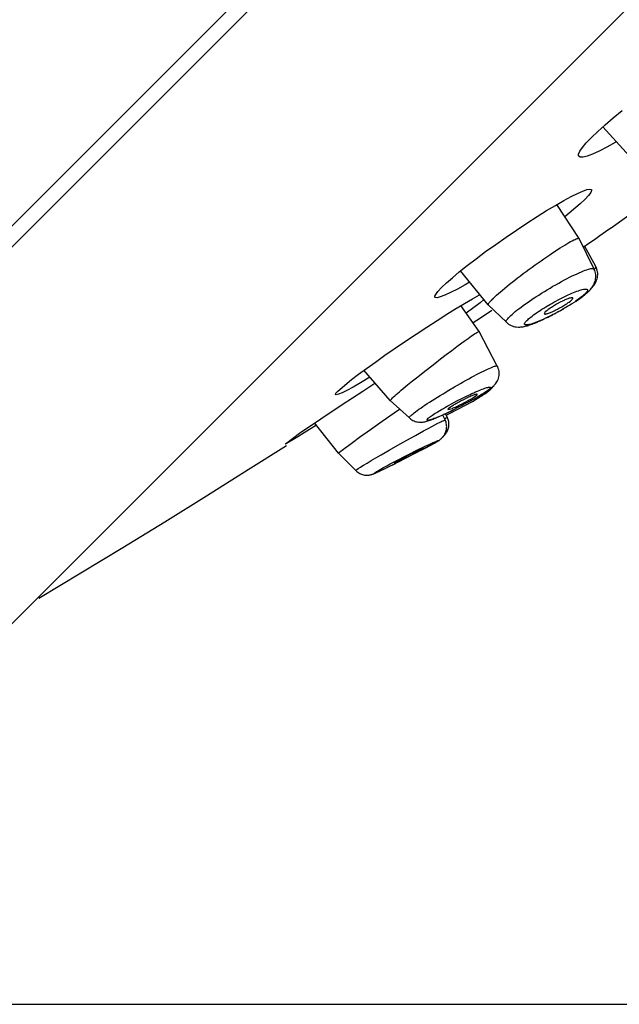
# Model space of a CAD drawing. Units: millimetres. Extents: x 83 to 345, y 157 to 357.
# Drawn here: x 259 to 274, y 157 to 181 of the extents above; entities that cross this region are included whole.
import ezdxf

# ---------------------------------------------------------------- set-up
doc = ezdxf.new("R2010")
doc.units = ezdxf.units.MM
doc.header["$LTSCALE"] = 32.67
doc.layers.get('0').update_dxf_attribs({"linetype": 'CONTINUOUS'})
doc.layers.add('LAYER_1', color=7, linetype='CONTINUOUS')

msp = doc.modelspace()

# ---------------------------------------------------------------- linework, layer by layer
at = {"color": 7, "linetype": 'CONTINUOUS'}
msp.add_line((83.489, 157.059), (345.334, 157.059), dxfattribs=at)
at = {"layer": 'LAYER_1', "color": 7, "linetype": 'CONTINUOUS'}
for p, q in [((243.814, 160.812), (341.879, 258.877)), ((341.872, 258.359), (244.331, 160.819)), ((338.425, 245.788), (256.903, 164.265)), ((273.303, 178.375), (273.499, 178.542)), ((273.499, 178.542), (273.716, 178.72)), ((273.127, 178.217), (273.303, 178.375)), ((273.976, 177.526), (273.25, 178.328)), ((272.845, 177.935), (272.97, 178.067)), ((272.97, 178.067), (273.127, 178.217)), ((272.689, 177.734), (272.752, 177.824)), ((272.752, 177.824), (272.845, 177.935)), ((273.341, 177.834), (273.156, 177.739)), ((273.542, 177.948), (273.341, 177.834)), ((273.576, 177.967), (273.542, 177.948)), ((272.66, 177.664), (272.689, 177.734)), ((272.66, 177.621), (272.66, 177.664)), ((272.662, 177.615), (272.66, 177.621)), ((272.697, 177.591), (272.662, 177.615)), ((272.767, 177.593), (272.697, 177.591)), ((272.868, 177.619), (272.767, 177.593)), ((272.998, 177.667), (272.868, 177.619)), ((273.156, 177.739), (272.998, 177.667)), ((273.445, 175.88), (275.056, 177.039)), ((272.301, 176.539), (272.478, 176.635)), ((272.478, 176.635), (272.631, 176.712)), ((272.631, 176.712), (272.76, 176.768)), ((272.76, 176.768), (272.859, 176.805)), ((272.9, 176.664), (272.815, 176.573)), ((272.859, 176.805), (272.929, 176.819)), ((272.953, 176.733), (272.9, 176.664)), ((272.929, 176.819), (272.97, 176.81)), ((272.976, 176.782), (272.953, 176.733)), ((272.97, 176.81), (272.976, 176.782)), ((271.884, 176.295), (272.1, 176.424)), ((272.1, 176.424), (272.301, 176.539)), ((272.671, 175.62), (272.134, 176.442)), ((272.698, 176.462), (272.326, 176.148)), ((272.815, 176.573), (272.698, 176.462)), ((271.406, 175.992), (271.653, 176.15)), ((271.653, 176.15), (271.884, 176.295)), ((271.156, 175.826), (271.406, 175.992)), ((270.65, 175.476), (270.904, 175.655)), ((270.904, 175.655), (271.156, 175.826)), ((270.407, 175.302), (270.65, 175.476)), ((272.212, 175.392), (272.269, 175.428)), ((272.269, 175.428), (272.324, 175.462)), ((272.324, 175.462), (272.374, 175.492)), ((272.374, 175.492), (272.422, 175.52)), ((272.422, 175.52), (272.466, 175.544)), ((272.466, 175.544), (272.506, 175.566)), ((272.506, 175.566), (272.542, 175.585)), ((272.542, 175.585), (272.575, 175.599)), ((272.575, 175.599), (272.603, 175.61)), ((272.603, 175.61), (272.625, 175.619)), ((272.625, 175.619), (272.644, 175.623)), ((272.644, 175.623), (272.658, 175.625)), ((272.658, 175.625), (272.667, 175.623)), ((272.667, 175.623), (272.671, 175.62)), ((273.035, 174.878), (272.672, 175.619)), ((273.074, 174.945), (272.806, 175.441)), ((270.179, 175.131), (270.407, 175.302)), ((271.819, 175.131), (271.889, 175.179)), ((271.889, 175.179), (271.959, 175.225)), ((271.959, 175.225), (272.025, 175.27)), ((272.025, 175.27), (272.09, 175.313)), ((272.09, 175.313), (272.152, 175.354)), ((272.152, 175.354), (272.212, 175.392)), ((269.768, 174.811), (269.963, 174.965)), ((269.963, 174.965), (270.179, 175.131)), ((271.462, 174.874), (271.533, 174.927)), ((271.533, 174.927), (271.605, 174.979)), ((271.605, 174.979), (271.677, 175.03)), ((271.677, 175.03), (271.749, 175.081)), ((271.749, 175.081), (271.819, 175.131)), ((273.067, 174.904), (273.077, 174.933)), ((273.077, 174.933), (273.075, 174.944)), ((273.095, 174.899), (273.077, 174.939)), ((269.601, 174.671), (269.768, 174.811)), ((270.469, 174.011), (269.799, 174.835)), ((271.181, 174.663), (271.249, 174.715)), ((271.249, 174.715), (271.318, 174.768)), ((271.318, 174.768), (271.389, 174.821)), ((271.389, 174.821), (271.462, 174.874)), ((272.443, 174.681), (272.506, 174.712)), ((272.506, 174.712), (272.565, 174.741)), ((272.565, 174.741), (272.622, 174.767)), ((272.622, 174.767), (272.675, 174.792)), ((272.675, 174.792), (272.727, 174.814)), ((272.727, 174.814), (272.775, 174.833)), ((272.775, 174.833), (272.819, 174.85)), ((272.819, 174.85), (272.859, 174.863)), ((272.859, 174.863), (272.896, 174.875)), ((272.896, 174.875), (272.929, 174.884)), ((272.929, 174.884), (272.958, 174.89)), ((272.958, 174.89), (272.983, 174.893)), ((272.983, 174.893), (273.002, 174.893)), ((273.002, 174.893), (273.018, 174.89)), ((273.018, 174.89), (273.029, 174.886)), ((273.029, 174.886), (273.035, 174.878)), ((273.037, 174.872), (273.035, 174.878)), ((273.051, 174.841), (273.037, 174.872)), ((273.04, 174.866), (273.067, 174.904)), ((273.061, 174.809), (273.051, 174.841)), ((273.07, 174.777), (273.061, 174.809)), ((273.074, 174.744), (273.07, 174.777)), ((273.077, 174.711), (273.074, 174.744)), ((273.076, 174.677), (273.077, 174.711)), ((273.112, 174.843), (273.095, 174.899)), ((273.119, 174.809), (273.112, 174.843)), ((273.115, 174.674), (273.12, 174.707)), ((273.123, 174.774), (273.119, 174.809)), ((273.12, 174.707), (273.123, 174.74)), ((273.123, 174.74), (273.123, 174.774)), ((269.337, 174.431), (269.456, 174.544)), ((269.456, 174.544), (269.601, 174.671)), ((269.909, 174.498), (269.721, 174.393)), ((270.019, 174.562), (269.909, 174.498)), ((270.87, 174.415), (270.927, 174.463)), ((270.927, 174.463), (270.987, 174.51)), ((270.987, 174.51), (271.05, 174.561)), ((271.05, 174.561), (271.114, 174.611)), ((271.114, 174.611), (271.181, 174.663)), ((271.969, 174.42), (272.039, 174.462)), ((272.039, 174.462), (272.109, 174.501)), ((272.109, 174.501), (272.179, 174.54)), ((272.179, 174.54), (272.247, 174.578)), ((272.247, 174.578), (272.314, 174.615)), ((272.314, 174.615), (272.379, 174.649)), ((272.379, 174.649), (272.443, 174.681)), ((272.977, 174.422), (273.012, 174.461)), ((272.981, 174.428), (272.996, 174.45)), ((272.996, 174.45), (273.025, 174.497)), ((273.012, 174.461), (273.027, 174.482)), ((273.025, 174.497), (273.037, 174.524)), ((273.027, 174.482), (273.044, 174.505)), ((273.037, 174.524), (273.049, 174.552)), ((273.044, 174.505), (273.059, 174.529)), ((273.049, 174.552), (273.059, 174.581)), ((273.059, 174.581), (273.067, 174.613)), ((273.059, 174.529), (273.073, 174.554)), ((273.067, 174.613), (273.072, 174.645)), ((273.072, 174.645), (273.076, 174.677)), ((273.073, 174.554), (273.086, 174.581)), ((273.086, 174.581), (273.097, 174.611)), ((273.097, 174.611), (273.108, 174.641)), ((273.108, 174.641), (273.115, 174.674)), ((269.175, 174.219), (269.197, 174.267)), ((269.178, 174.201), (269.175, 174.219)), ((269.197, 174.267), (269.25, 174.338)), ((269.25, 174.338), (269.337, 174.431)), ((269.418, 174.245), (269.308, 174.204)), ((269.557, 174.309), (269.418, 174.245)), ((269.721, 174.393), (269.557, 174.309)), ((270.089, 174.16), (270.255, 174.253)), ((270.633, 174.21), (270.673, 174.247)), ((270.673, 174.247), (270.717, 174.286)), ((270.717, 174.286), (270.764, 174.327)), ((270.764, 174.327), (270.816, 174.37)), ((270.816, 174.37), (270.87, 174.415)), ((271.626, 174.207), (271.693, 174.25)), ((271.693, 174.25), (271.761, 174.293)), ((271.761, 174.293), (271.83, 174.335)), ((271.83, 174.335), (271.9, 174.378)), ((271.9, 174.378), (271.969, 174.42)), ((272.309, 174.207), (272.357, 174.23)), ((272.357, 174.23), (272.404, 174.252)), ((272.404, 174.252), (272.45, 174.272)), ((272.45, 174.272), (272.495, 174.292)), ((272.495, 174.292), (272.538, 174.31)), ((272.538, 174.31), (272.578, 174.325)), ((272.578, 174.325), (272.617, 174.341)), ((272.617, 174.341), (272.654, 174.354)), ((272.654, 174.354), (272.688, 174.365)), ((272.688, 174.365), (272.72, 174.376)), ((272.719, 174.188), (272.756, 174.216)), ((272.72, 174.376), (272.749, 174.383)), ((272.753, 174.225), (272.724, 174.201)), ((272.749, 174.383), (272.775, 174.389)), ((272.779, 174.245), (272.753, 174.225)), ((272.756, 174.216), (272.886, 174.325)), ((272.775, 174.389), (272.799, 174.394)), ((272.802, 174.267), (272.779, 174.245)), ((272.799, 174.394), (272.82, 174.396)), ((272.823, 174.286), (272.802, 174.267)), ((272.82, 174.396), (272.838, 174.396)), ((272.839, 174.304), (272.823, 174.286)), ((272.838, 174.396), (272.852, 174.394)), ((272.854, 174.321), (272.839, 174.304)), ((272.852, 174.394), (272.864, 174.392)), ((272.864, 174.336), (272.854, 174.321)), ((272.864, 174.392), (272.871, 174.386)), ((272.872, 174.35), (272.864, 174.336)), ((272.871, 174.386), (272.876, 174.379)), ((272.877, 174.361), (272.872, 174.35)), ((272.876, 174.379), (272.878, 174.372)), ((272.878, 174.372), (272.877, 174.361)), ((272.886, 174.325), (272.909, 174.347)), ((272.908, 174.346), (272.931, 174.369)), ((272.931, 174.369), (272.948, 174.388)), ((272.948, 174.388), (272.965, 174.408)), ((272.965, 174.408), (272.981, 174.428)), ((272.967, 174.413), (272.977, 174.422)), ((269.187, 174.191), (269.178, 174.201)), ((269.232, 174.185), (269.187, 174.191)), ((269.308, 174.204), (269.232, 174.185)), ((269.662, 173.904), (270.089, 174.16)), ((270.249, 173.364), (269.809, 173.994)), ((270.272, 174.065), (269.936, 173.812)), ((270.366, 174.14), (270.272, 174.065)), ((270.472, 174.035), (270.468, 174.022)), ((270.468, 174.022), (270.468, 174.013)), ((270.468, 174.013), (270.469, 174.011)), ((270.91, 173.589), (270.47, 174.01)), ((270.482, 174.051), (270.472, 174.035)), ((270.495, 174.069), (270.482, 174.051)), ((270.514, 174.092), (270.495, 174.069)), ((270.538, 174.117), (270.514, 174.092)), ((270.565, 174.146), (270.538, 174.117)), ((270.565, 174.146), (270.597, 174.176)), ((270.597, 174.176), (270.633, 174.21)), ((271.265, 173.957), (271.319, 173.997)), ((271.319, 173.997), (271.376, 174.037)), ((271.376, 174.037), (271.435, 174.078)), ((271.435, 174.078), (271.56, 174.164)), ((271.56, 174.164), (271.626, 174.207)), ((271.863, 173.963), (271.96, 174.02)), ((271.96, 174.02), (272.01, 174.048)), ((272.01, 174.048), (272.06, 174.077)), ((272.048, 173.98), (272.024, 173.965)), ((272.073, 173.996), (272.048, 173.98)), ((272.06, 174.077), (272.211, 174.157)), ((272.098, 174.01), (272.073, 173.996)), ((272.124, 174.025), (272.098, 174.01)), ((272.232, 174.083), (272.124, 174.025)), ((272.211, 174.157), (272.26, 174.182)), ((272.257, 174.095), (272.232, 174.083)), ((272.252, 173.965), (272.278, 173.98)), ((272.282, 174.108), (272.257, 174.095)), ((272.26, 174.182), (272.309, 174.207)), ((272.278, 173.98), (272.302, 173.996)), ((272.306, 174.12), (272.282, 174.108)), ((272.302, 173.996), (272.349, 174.025)), ((272.329, 174.13), (272.306, 174.12)), ((272.353, 174.139), (272.329, 174.13)), ((272.349, 174.025), (272.371, 174.039)), ((272.375, 174.149), (272.353, 174.139)), ((272.433, 173.997), (272.367, 173.962)), ((272.371, 174.039), (272.392, 174.052)), ((272.396, 174.157), (272.375, 174.149)), ((272.392, 174.052), (272.41, 174.066)), ((272.416, 174.165), (272.396, 174.157)), ((272.41, 174.066), (272.429, 174.079)), ((272.476, 174.024), (272.414, 173.99)), ((272.435, 174.171), (272.416, 174.165)), ((272.429, 174.079), (272.462, 174.104)), ((272.452, 174.177), (272.435, 174.171)), ((272.481, 174.183), (272.452, 174.177)), ((272.459, 174.017), (272.519, 174.051)), ((272.462, 174.104), (272.498, 174.137)), ((272.492, 174.185), (272.481, 174.183)), ((272.502, 174.186), (272.492, 174.185)), ((272.498, 174.137), (272.507, 174.146)), ((272.51, 174.185), (272.502, 174.186)), ((272.503, 174.045), (272.561, 174.078)), ((272.507, 174.146), (272.514, 174.155)), ((272.516, 174.184), (272.51, 174.185)), ((272.514, 174.155), (272.519, 174.162)), ((272.521, 174.182), (272.516, 174.184)), ((272.519, 174.162), (272.522, 174.168)), ((272.522, 174.181), (272.521, 174.182)), ((272.523, 174.178), (272.522, 174.181)), ((272.522, 174.168), (272.524, 174.174)), ((272.524, 174.174), (272.523, 174.178)), ((272.545, 174.073), (272.603, 174.105)), ((272.624, 174.127), (272.585, 174.1)), ((272.603, 174.105), (272.643, 174.133)), ((272.659, 174.153), (272.624, 174.127)), ((272.643, 174.133), (272.682, 174.161)), ((272.692, 174.177), (272.659, 174.153)), ((272.682, 174.161), (272.719, 174.188)), ((272.724, 174.201), (272.692, 174.177)), ((269.231, 173.635), (269.469, 173.785)), ((269.469, 173.785), (269.662, 173.904)), ((270.376, 173.764), (270.556, 173.886)), ((270.986, 173.724), (271.014, 173.752)), ((271.014, 173.752), (271.046, 173.781)), ((271.046, 173.781), (271.083, 173.812)), ((271.083, 173.812), (271.122, 173.847)), ((271.122, 173.847), (271.166, 173.882)), ((271.166, 173.882), (271.214, 173.919)), ((271.214, 173.919), (271.265, 173.957)), ((271.503, 173.717), (271.535, 173.741)), ((271.535, 173.741), (271.569, 173.767)), ((271.569, 173.767), (271.605, 173.794)), ((271.605, 173.794), (271.643, 173.82)), ((271.643, 173.82), (271.684, 173.847)), ((271.684, 173.847), (271.727, 173.876)), ((271.727, 173.876), (271.771, 173.904)), ((271.771, 173.904), (271.817, 173.934)), ((271.817, 173.934), (271.863, 173.963)), ((271.853, 173.839), (271.828, 173.795)), ((271.828, 173.795), (271.829, 173.794)), ((271.829, 173.794), (271.834, 173.791)), ((271.834, 173.791), (271.848, 173.789)), ((271.848, 173.789), (271.858, 173.79)), ((271.889, 173.871), (271.853, 173.839)), ((271.858, 173.79), (271.869, 173.792)), ((271.869, 173.792), (271.883, 173.795)), ((271.883, 173.795), (271.899, 173.8)), ((271.905, 173.884), (271.889, 173.871)), ((271.899, 173.8), (271.916, 173.804)), ((271.921, 173.896), (271.905, 173.884)), ((271.906, 173.707), (271.972, 173.744)), ((271.916, 173.804), (271.934, 173.811)), ((271.959, 173.923), (271.921, 173.896)), ((271.934, 173.811), (271.954, 173.818)), ((271.948, 173.727), (272.021, 173.769)), ((271.954, 173.818), (271.976, 173.827)), ((271.979, 173.936), (271.959, 173.923)), ((271.976, 173.827), (271.997, 173.836)), ((272.001, 173.951), (271.979, 173.936)), ((271.989, 173.749), (272.033, 173.771)), ((271.997, 173.836), (272.02, 173.846)), ((272.024, 173.965), (272.001, 173.951)), ((272.02, 173.846), (272.068, 173.869)), ((272.077, 173.794), (272.021, 173.769)), ((272.068, 173.869), (272.093, 173.88)), ((272.077, 173.794), (272.12, 173.817)), ((272.093, 173.88), (272.145, 173.907)), ((272.171, 173.848), (272.121, 173.822)), ((272.145, 173.907), (272.199, 173.936)), ((272.164, 173.841), (272.222, 173.877)), ((272.199, 173.936), (272.225, 173.951)), ((272.21, 173.866), (272.271, 173.905)), ((272.225, 173.951), (272.252, 173.965)), ((272.254, 173.891), (272.299, 173.917)), ((272.344, 173.944), (272.271, 173.905)), ((272.388, 173.97), (272.319, 173.933)), ((268.983, 173.475), (269.231, 173.635)), ((270.902, 173.607), (270.905, 173.62)), ((270.904, 173.596), (270.902, 173.607)), ((270.91, 173.589), (270.904, 173.596)), ((270.905, 173.62), (270.913, 173.637)), ((270.91, 173.589), (270.933, 173.567)), ((270.913, 173.637), (270.926, 173.655)), ((270.926, 173.655), (270.941, 173.676)), ((270.933, 173.567), (270.961, 173.547)), ((270.941, 173.676), (270.961, 173.699)), ((270.961, 173.699), (270.986, 173.724)), ((270.961, 173.547), (270.99, 173.528)), ((270.99, 173.528), (271.022, 173.512)), ((271.022, 173.512), (271.052, 173.5)), ((271.052, 173.5), (271.084, 173.49)), ((271.35, 173.547), (271.351, 173.558)), ((271.351, 173.539), (271.35, 173.547)), ((271.351, 173.558), (271.356, 173.57)), ((271.356, 173.532), (271.351, 173.539)), ((271.356, 173.57), (271.364, 173.584)), ((271.364, 173.528), (271.356, 173.532)), ((271.364, 173.584), (271.375, 173.598)), ((271.376, 173.525), (271.364, 173.528)), ((271.366, 173.494), (271.392, 173.5)), ((271.375, 173.598), (271.389, 173.614)), ((271.391, 173.524), (271.376, 173.525)), ((271.389, 173.614), (271.406, 173.633)), ((271.408, 173.525), (271.391, 173.524)), ((271.392, 173.5), (271.419, 173.507)), ((271.406, 173.633), (271.427, 173.652)), ((271.429, 173.529), (271.408, 173.525)), ((271.419, 173.507), (271.442, 173.514)), ((271.427, 173.652), (271.449, 173.672)), ((271.453, 173.532), (271.429, 173.529)), ((271.446, 173.516), (271.474, 173.525)), ((271.449, 173.672), (271.474, 173.694)), ((271.509, 173.548), (271.453, 173.532)), ((271.474, 173.694), (271.503, 173.717)), ((271.474, 173.525), (271.504, 173.535)), ((271.504, 173.535), (271.536, 173.547)), ((271.577, 173.57), (271.509, 173.548)), ((271.536, 173.547), (271.568, 173.557)), ((271.568, 173.557), (271.601, 173.571)), ((271.614, 173.584), (271.577, 173.57)), ((271.601, 173.571), (271.636, 173.584)), ((271.652, 173.599), (271.614, 173.584)), ((271.636, 173.584), (271.671, 173.6)), ((271.694, 173.615), (271.652, 173.599)), ((271.736, 173.634), (271.671, 173.6)), ((271.709, 173.616), (271.781, 173.654)), ((271.747, 173.632), (271.827, 173.674)), ((271.784, 173.65), (271.824, 173.668)), ((271.874, 173.697), (271.827, 173.674)), ((271.923, 173.72), (271.864, 173.687)), ((268.468, 173.134), (268.723, 173.305)), ((268.723, 173.305), (268.983, 173.475)), ((270.027, 173.231), (270.067, 173.258)), ((270.067, 173.258), (270.105, 173.283)), ((270.105, 173.283), (270.138, 173.306)), ((270.138, 173.306), (270.167, 173.324)), ((270.167, 173.324), (270.192, 173.34)), ((270.192, 173.34), (270.213, 173.352)), ((270.213, 173.352), (270.228, 173.36)), ((270.228, 173.36), (270.239, 173.364)), ((270.239, 173.364), (270.246, 173.365)), ((270.246, 173.365), (270.249, 173.364)), ((270.689, 172.529), (270.249, 173.364)), ((271.084, 173.49), (271.115, 173.482)), ((271.115, 173.482), (271.146, 173.477)), ((271.146, 173.477), (271.205, 173.473)), ((271.205, 173.473), (271.233, 173.474)), ((271.233, 173.474), (271.262, 173.476)), ((271.262, 173.476), (271.288, 173.478)), ((271.288, 173.478), (271.314, 173.483)), ((271.314, 173.483), (271.34, 173.487)), ((271.34, 173.487), (271.366, 173.494)), ((268.216, 172.963), (268.468, 173.134)), ((269.71, 173.002), (269.828, 173.088)), ((269.828, 173.088), (269.883, 173.128)), ((269.883, 173.128), (269.934, 173.165)), ((269.934, 173.165), (269.983, 173.199)), ((269.983, 173.199), (270.027, 173.231)), ((267.735, 172.627), (267.966, 172.79)), ((267.966, 172.79), (268.216, 172.963)), ((269.312, 172.702), (269.451, 172.807)), ((269.451, 172.807), (269.584, 172.908)), ((269.584, 172.908), (269.71, 173.002)), ((267.521, 172.472), (267.735, 172.627)), ((268.893, 172.375), (269.173, 172.594)), ((269.173, 172.594), (269.312, 172.702)), ((267.157, 172.2), (267.325, 172.329)), ((267.325, 172.329), (267.521, 172.472)), ((268.095, 171.69), (267.458, 172.428)), ((268.76, 172.269), (268.893, 172.375)), ((270.127, 172.291), (270.187, 172.322)), ((270.187, 172.322), (270.302, 172.382)), ((270.302, 172.382), (270.355, 172.408)), ((270.355, 172.408), (270.406, 172.431)), ((270.406, 172.431), (270.451, 172.454)), ((270.451, 172.454), (270.494, 172.472)), ((270.494, 172.472), (270.533, 172.489)), ((270.533, 172.489), (270.567, 172.503)), ((270.567, 172.503), (270.599, 172.515)), ((270.599, 172.515), (270.625, 172.523)), ((270.625, 172.523), (270.646, 172.53)), ((270.646, 172.53), (270.664, 172.534)), ((270.664, 172.534), (270.677, 172.534)), ((270.677, 172.534), (270.686, 172.532)), ((270.686, 172.532), (270.689, 172.528)), ((270.699, 172.508), (270.689, 172.528)), ((270.714, 172.473), (270.699, 172.508)), ((270.724, 172.438), (270.714, 172.473)), ((270.731, 172.404), (270.724, 172.438)), ((270.734, 172.368), (270.731, 172.404)), ((270.732, 172.299), (270.734, 172.334)), ((270.734, 172.334), (270.734, 172.368)), ((266.825, 171.922), (267.157, 172.2)), ((267.371, 172.121), (267.194, 172.02)), ((267.603, 172.259), (267.371, 172.121)), ((267.427, 171.924), (267.725, 172.118)), ((268.41, 171.984), (268.516, 172.072)), ((268.516, 172.072), (268.633, 172.167)), ((268.633, 172.167), (268.76, 172.269)), ((269.652, 172.026), (269.794, 172.107)), ((269.794, 172.107), (269.862, 172.146)), ((269.862, 172.146), (269.931, 172.184)), ((269.931, 172.184), (269.998, 172.221)), ((269.998, 172.221), (270.063, 172.256)), ((270.063, 172.256), (270.127, 172.291)), ((270.617, 172.062), (270.633, 172.08)), ((270.633, 172.08), (270.648, 172.099)), ((270.648, 172.099), (270.664, 172.12)), ((270.664, 172.12), (270.68, 172.146)), ((270.68, 172.146), (270.694, 172.173)), ((270.694, 172.173), (270.707, 172.202)), ((270.707, 172.202), (270.718, 172.233)), ((270.718, 172.233), (270.726, 172.265)), ((270.726, 172.265), (270.732, 172.299)), ((266.766, 171.836), (266.779, 171.869)), ((266.785, 171.83), (266.766, 171.836)), ((266.779, 171.869), (266.825, 171.922)), ((266.841, 171.845), (266.785, 171.83)), ((266.928, 171.881), (266.841, 171.845)), ((266.926, 171.594), (267.427, 171.924)), ((267.046, 171.94), (266.928, 171.881)), ((267.194, 172.02), (267.046, 171.94)), ((268.205, 171.808), (268.238, 171.838)), ((268.238, 171.838), (268.276, 171.87)), ((268.276, 171.87), (268.317, 171.906)), ((268.317, 171.906), (268.362, 171.943)), ((268.362, 171.943), (268.41, 171.984)), ((269.305, 171.818), (269.374, 171.859)), ((269.374, 171.859), (269.512, 171.943)), ((269.512, 171.943), (269.652, 172.026)), ((269.93, 171.793), (270.028, 171.839)), ((270.028, 171.839), (270.075, 171.862)), ((270.075, 171.862), (270.12, 171.881)), ((270.13, 171.828), (270.112, 171.821)), ((270.12, 171.881), (270.165, 171.901)), ((270.147, 171.835), (270.13, 171.828)), ((270.134, 171.783), (270.193, 171.827)), ((270.161, 171.838), (270.147, 171.835)), ((270.173, 171.843), (270.161, 171.838)), ((270.165, 171.901), (270.207, 171.92)), ((270.184, 171.845), (270.173, 171.843)), ((270.192, 171.846), (270.184, 171.845)), ((270.197, 171.846), (270.192, 171.846)), ((270.193, 171.827), (270.202, 171.843)), ((270.201, 171.844), (270.197, 171.846)), ((270.202, 171.843), (270.201, 171.844)), ((270.207, 171.92), (270.247, 171.936)), ((270.234, 171.789), (270.45, 171.925)), ((270.247, 171.936), (270.285, 171.951)), ((270.285, 171.951), (270.321, 171.966)), ((270.321, 171.845), (270.286, 171.823)), ((270.321, 171.966), (270.354, 171.978)), ((270.354, 171.866), (270.321, 171.845)), ((270.329, 171.819), (270.357, 171.838)), ((270.354, 171.978), (270.386, 171.989)), ((270.385, 171.886), (270.354, 171.866)), ((270.357, 171.838), (270.384, 171.856)), ((270.384, 171.856), (270.409, 171.874)), ((270.413, 171.905), (270.385, 171.886)), ((270.386, 171.989), (270.413, 171.998)), ((270.409, 171.874), (270.433, 171.891)), ((270.413, 171.998), (270.439, 172.006)), ((270.438, 171.923), (270.413, 171.905)), ((270.433, 171.891), (270.455, 171.907)), ((270.46, 171.939), (270.438, 171.923)), ((270.439, 172.006), (270.46, 172.012)), ((270.45, 171.925), (270.603, 172.047)), ((270.455, 171.907), (270.476, 171.924)), ((270.46, 172.012), (270.479, 172.016)), ((270.479, 171.953), (270.46, 171.939)), ((270.476, 171.924), (270.496, 171.94)), ((270.479, 172.016), (270.495, 172.02)), ((270.495, 171.967), (270.479, 171.953)), ((270.495, 172.02), (270.508, 172.02)), ((270.508, 171.98), (270.495, 171.967)), ((270.496, 171.94), (270.515, 171.955)), ((270.508, 172.02), (270.518, 172.019)), ((270.518, 171.99), (270.508, 171.98)), ((270.515, 171.955), (270.533, 171.971)), ((270.518, 172.019), (270.524, 172.016)), ((270.525, 171.999), (270.518, 171.99)), ((270.524, 172.016), (270.528, 172.013)), ((270.528, 172.007), (270.525, 171.999)), ((270.528, 172.013), (270.528, 172.007)), ((270.533, 171.971), (270.551, 171.989)), ((270.55, 171.988), (270.597, 172.04)), ((270.603, 172.047), (270.617, 172.062)), ((265.897, 170.899), (266.926, 171.594)), ((268.132, 171.738), (268.095, 171.69)), ((268.56, 171.27), (268.095, 171.69)), ((268.132, 171.738), (268.151, 171.758)), ((268.151, 171.758), (268.176, 171.781)), ((268.176, 171.781), (268.205, 171.808)), ((268.936, 171.582), (268.993, 171.618)), ((268.993, 171.618), (269.05, 171.656)), ((269.05, 171.656), (269.111, 171.696)), ((269.111, 171.696), (269.174, 171.735)), ((269.174, 171.735), (269.239, 171.776)), ((269.239, 171.776), (269.305, 171.818)), ((269.526, 171.584), (269.576, 171.61)), ((269.546, 171.383), (270.088, 171.673)), ((269.576, 171.61), (269.727, 171.691)), ((270.17, 171.752), (269.579, 171.441)), ((269.663, 171.6), (269.639, 171.585)), ((269.688, 171.615), (269.663, 171.6)), ((269.714, 171.63), (269.688, 171.615)), ((269.741, 171.644), (269.714, 171.63)), ((269.727, 171.691), (269.829, 171.743)), ((269.771, 171.66), (269.741, 171.644)), ((269.752, 171.573), (269.78, 171.586)), ((269.799, 171.676), (269.771, 171.66)), ((269.78, 171.586), (269.837, 171.615)), ((269.828, 171.69), (269.799, 171.676)), ((269.858, 171.705), (269.828, 171.69)), ((269.829, 171.743), (269.88, 171.767)), ((269.837, 171.615), (269.866, 171.629)), ((269.886, 171.72), (269.858, 171.705)), ((269.866, 171.629), (269.896, 171.644)), ((269.88, 171.767), (269.93, 171.793)), ((269.942, 171.747), (269.886, 171.72)), ((269.896, 171.644), (269.925, 171.66)), ((269.925, 171.66), (269.981, 171.69)), ((269.969, 171.759), (269.942, 171.747)), ((269.995, 171.773), (269.969, 171.759)), ((269.981, 171.69), (270.007, 171.706)), ((270.021, 171.784), (269.995, 171.773)), ((270.007, 171.706), (270.032, 171.72)), ((270.046, 171.795), (270.021, 171.784)), ((270.032, 171.72), (270.056, 171.733)), ((270.069, 171.805), (270.046, 171.795)), ((270.056, 171.733), (270.078, 171.746)), ((270.092, 171.814), (270.069, 171.805)), ((270.078, 171.746), (270.099, 171.759)), ((270.088, 171.673), (270.125, 171.695)), ((270.112, 171.821), (270.092, 171.814)), ((270.099, 171.759), (270.117, 171.771)), ((270.117, 171.771), (270.134, 171.783)), ((270.125, 171.695), (270.163, 171.718)), ((270.163, 171.718), (270.2, 171.739)), ((270.166, 171.751), (270.221, 171.781)), ((270.2, 171.739), (270.234, 171.76)), ((270.248, 171.8), (270.208, 171.775)), ((270.234, 171.76), (270.267, 171.781)), ((270.286, 171.823), (270.248, 171.8)), ((270.267, 171.781), (270.3, 171.801)), ((270.3, 171.801), (270.329, 171.819)), ((267.902, 171.193), (268.193, 171.396)), ((268.193, 171.396), (268.322, 171.485)), ((268.603, 171.334), (268.624, 171.353)), ((268.624, 171.353), (268.648, 171.374)), ((268.648, 171.374), (268.678, 171.396)), ((268.678, 171.396), (268.711, 171.423)), ((268.711, 171.423), (268.748, 171.45)), ((268.748, 171.45), (268.79, 171.48)), ((268.79, 171.48), (268.835, 171.512)), ((268.835, 171.512), (268.884, 171.546)), ((268.884, 171.546), (268.936, 171.582)), ((269.122, 171.342), (269.153, 171.361)), ((269.137, 171.243), (269.574, 171.438)), ((269.153, 171.361), (269.185, 171.383)), ((269.185, 171.383), (269.221, 171.405)), ((269.221, 171.405), (269.259, 171.428)), ((269.259, 171.428), (269.299, 171.454)), ((269.299, 171.454), (269.341, 171.478)), ((269.341, 171.478), (269.385, 171.504)), ((269.385, 171.504), (269.431, 171.53)), ((269.434, 171.373), (269.388, 171.353)), ((269.431, 171.53), (269.478, 171.557)), ((269.481, 171.396), (269.434, 171.373)), ((269.473, 171.298), (269.435, 171.372)), ((269.467, 171.345), (269.546, 171.383)), ((269.478, 171.557), (269.526, 171.584)), ((269.53, 171.417), (269.481, 171.396)), ((269.49, 171.475), (269.601, 171.504)), ((269.499, 171.491), (269.49, 171.475)), ((269.559, 171.536), (269.499, 171.491)), ((269.579, 171.441), (269.53, 171.417)), ((269.576, 171.547), (269.559, 171.536)), ((269.574, 171.438), (269.616, 171.459)), ((269.595, 171.56), (269.576, 171.547)), ((269.616, 171.572), (269.595, 171.56)), ((269.601, 171.504), (269.623, 171.514)), ((269.639, 171.585), (269.616, 171.572)), ((269.623, 171.514), (269.648, 171.524)), ((269.648, 171.524), (269.673, 171.535)), ((269.673, 171.535), (269.699, 171.546)), ((269.699, 171.546), (269.725, 171.56)), ((269.725, 171.56), (269.752, 171.573)), ((266.837, 170.417), (266.263, 171.15)), ((267.616, 170.99), (267.902, 171.193)), ((268.556, 171.275), (268.558, 171.284)), ((268.559, 171.271), (268.556, 171.275)), ((268.558, 171.284), (268.564, 171.293)), ((268.559, 171.271), (268.59, 171.245)), ((268.564, 171.293), (268.573, 171.305)), ((268.573, 171.305), (268.586, 171.319)), ((268.586, 171.319), (268.603, 171.334)), ((268.59, 171.245), (268.617, 171.227)), ((268.617, 171.227), (268.645, 171.211)), ((268.645, 171.211), (268.673, 171.198)), ((268.673, 171.198), (268.702, 171.187)), ((268.702, 171.187), (268.731, 171.18)), ((268.731, 171.18), (268.759, 171.174)), ((268.759, 171.174), (268.787, 171.17)), ((268.787, 171.17), (268.814, 171.168)), ((268.814, 171.168), (268.839, 171.168)), ((268.839, 171.168), (268.864, 171.17)), ((268.864, 171.17), (268.888, 171.172)), ((268.888, 171.172), (268.911, 171.176)), ((268.911, 171.176), (268.933, 171.179)), ((268.933, 171.179), (268.954, 171.185)), ((268.954, 171.185), (269.137, 171.243)), ((268.987, 171.227), (268.991, 171.234)), ((268.987, 171.22), (268.987, 171.227)), ((268.989, 171.216), (268.987, 171.22)), ((268.994, 171.213), (268.989, 171.216)), ((268.991, 171.234), (268.997, 171.242)), ((269.004, 171.212), (268.994, 171.213)), ((268.997, 171.242), (269.018, 171.263)), ((269.015, 171.213), (269.004, 171.212)), ((269.03, 171.216), (269.015, 171.213)), ((269.018, 171.263), (269.032, 171.275)), ((269.049, 171.22), (269.03, 171.216)), ((269.032, 171.275), (269.05, 171.29)), ((269.071, 171.226), (269.049, 171.22)), ((269.05, 171.29), (269.072, 171.306)), ((269.096, 171.233), (269.071, 171.226)), ((269.072, 171.306), (269.096, 171.323)), ((269.096, 171.323), (269.122, 171.342)), ((269.124, 171.243), (269.096, 171.233)), ((269.12, 171.075), (269.252, 171.143)), ((269.155, 171.255), (269.124, 171.243)), ((269.188, 171.267), (269.155, 171.255)), ((269.224, 171.282), (269.188, 171.267)), ((269.262, 171.297), (269.224, 171.282)), ((269.252, 171.143), (269.289, 171.162)), ((269.303, 171.314), (269.262, 171.297)), ((269.289, 171.162), (269.322, 171.178)), ((269.345, 171.333), (269.303, 171.314)), ((269.322, 171.178), (269.349, 171.192)), ((269.349, 171.192), (269.375, 171.202)), ((269.427, 171.222), (269.37, 171.342)), ((269.375, 171.202), (269.394, 171.211)), ((269.394, 171.211), (269.409, 171.217)), ((269.409, 171.217), (269.419, 171.22)), ((269.413, 171.25), (269.433, 171.263)), ((269.419, 171.22), (269.426, 171.221)), ((269.426, 171.221), (269.428, 171.221)), ((269.439, 171.193), (269.428, 171.221)), ((269.433, 171.263), (269.463, 171.285)), ((269.447, 171.167), (269.439, 171.193)), ((269.454, 171.141), (269.447, 171.167)), ((269.453, 171.338), (269.467, 171.345)), ((269.458, 171.115), (269.454, 171.141)), ((269.462, 171.09), (269.458, 171.115)), ((269.463, 171.285), (269.471, 171.291)), ((269.511, 171.186), (269.474, 171.297)), ((269.515, 171.159), (269.511, 171.186)), ((269.516, 171.132), (269.515, 171.159)), ((269.516, 171.105), (269.516, 171.132)), ((265.553, 170.647), (265.897, 170.899)), ((266.011, 170.907), (265.859, 170.813)), ((266.308, 171.093), (266.011, 170.907)), ((267.352, 170.802), (267.616, 170.99)), ((268.703, 170.849), (268.897, 170.955)), ((268.897, 170.955), (269.013, 171.017)), ((269.013, 171.017), (269.12, 171.075)), ((269.407, 170.861), (269.418, 170.879)), ((269.418, 170.879), (269.437, 170.92)), ((269.424, 170.869), (269.437, 170.885)), ((269.437, 170.92), (269.445, 170.942)), ((269.437, 170.885), (269.45, 170.902)), ((269.445, 170.942), (269.452, 170.965)), ((269.45, 170.902), (269.462, 170.921)), ((269.452, 170.965), (269.456, 170.99)), ((269.456, 170.99), (269.46, 171.013)), ((269.46, 171.013), (269.462, 171.038)), ((269.463, 171.064), (269.462, 171.09)), ((269.462, 171.038), (269.463, 171.064)), ((269.462, 170.921), (269.472, 170.941)), ((269.472, 170.941), (269.482, 170.962)), ((269.482, 170.962), (269.492, 170.984)), ((269.492, 170.984), (269.5, 171.007)), ((269.5, 171.007), (269.507, 171.031)), ((269.507, 171.031), (269.511, 171.055)), ((269.511, 171.055), (269.515, 171.08)), ((269.515, 171.08), (269.516, 171.105)), ((265.547, 170.638), (265.553, 170.647)), ((265.549, 170.637), (265.547, 170.638)), ((265.579, 170.649), (265.549, 170.637)), ((265.639, 170.682), (265.579, 170.649)), ((265.733, 170.737), (265.639, 170.682)), ((265.859, 170.813), (265.733, 170.737)), ((267.082, 170.606), (267.18, 170.677)), ((267.18, 170.677), (267.352, 170.802)), ((268.282, 170.613), (268.496, 170.734)), ((268.496, 170.734), (268.703, 170.849)), ((269.253, 170.716), (268.863, 170.497)), ((268.961, 170.548), (269.168, 170.662)), ((268.961, 170.595), (269.037, 170.631)), ((269.037, 170.631), (269.07, 170.646)), ((269.07, 170.646), (269.103, 170.661)), ((269.103, 170.661), (269.131, 170.673)), ((269.131, 170.673), (269.157, 170.685)), ((269.157, 170.685), (269.181, 170.696)), ((269.168, 170.662), (269.195, 170.678)), ((269.181, 170.696), (269.2, 170.703)), ((269.195, 170.678), (269.207, 170.684)), ((269.2, 170.703), (269.217, 170.711)), ((269.207, 170.684), (269.218, 170.69)), ((269.217, 170.711), (269.231, 170.716)), ((269.218, 170.69), (269.229, 170.698)), ((269.229, 170.698), (269.259, 170.717)), ((269.231, 170.716), (269.242, 170.719)), ((269.242, 170.719), (269.25, 170.722)), ((269.25, 170.722), (269.254, 170.721)), ((269.255, 170.72), (269.253, 170.716)), ((269.254, 170.721), (269.255, 170.72)), ((269.259, 170.717), (269.268, 170.722)), ((269.268, 170.722), (269.277, 170.727)), ((269.277, 170.727), (269.285, 170.734)), ((269.285, 170.734), (269.295, 170.74)), ((269.295, 170.74), (269.305, 170.748)), ((269.305, 170.748), (269.314, 170.755)), ((269.314, 170.755), (269.324, 170.764)), ((269.324, 170.764), (269.336, 170.774)), ((269.336, 170.774), (269.348, 170.787)), ((269.349, 170.787), (269.358, 170.796)), ((269.358, 170.796), (269.37, 170.81)), ((269.37, 170.81), (269.384, 170.825)), ((269.384, 170.825), (269.395, 170.842)), ((269.389, 170.834), (269.395, 170.839)), ((269.395, 170.842), (269.407, 170.861)), ((269.395, 170.839), (269.403, 170.847)), ((269.404, 170.848), (269.412, 170.855)), ((269.412, 170.855), (269.424, 170.869)), ((266.842, 170.423), (266.837, 170.417)), ((267.26, 169.995), (266.837, 170.417)), ((266.842, 170.423), (266.863, 170.441)), ((266.863, 170.441), (266.905, 170.473)), ((266.905, 170.473), (266.931, 170.494)), ((266.931, 170.494), (266.963, 170.517)), ((266.963, 170.517), (266.999, 170.544)), ((266.999, 170.544), (267.082, 170.606)), ((267.872, 170.377), (268.071, 170.494)), ((268.071, 170.494), (268.282, 170.613)), ((268.239, 170.231), (268.787, 170.511)), ((268.863, 170.497), (268.272, 170.193)), ((268.599, 170.4), (268.572, 170.386)), ((268.598, 170.372), (268.676, 170.412)), ((268.676, 170.437), (268.599, 170.4)), ((268.725, 170.462), (268.676, 170.437)), ((268.676, 170.412), (268.725, 170.438)), ((268.769, 170.482), (268.725, 170.462)), ((268.725, 170.438), (268.768, 170.461)), ((268.768, 170.461), (268.807, 170.482)), ((268.808, 170.501), (268.769, 170.482)), ((268.787, 170.511), (268.878, 170.555)), ((268.807, 170.482), (268.824, 170.492)), ((268.825, 170.509), (268.808, 170.501)), ((268.824, 170.492), (268.839, 170.5)), ((268.84, 170.515), (268.825, 170.509)), ((268.828, 170.478), (268.961, 170.548)), ((268.839, 170.5), (268.853, 170.508)), ((268.854, 170.522), (268.84, 170.515)), ((268.853, 170.508), (268.865, 170.515)), ((268.866, 170.527), (268.854, 170.522)), ((268.865, 170.515), (268.875, 170.522)), ((268.876, 170.532), (268.866, 170.527)), ((268.875, 170.522), (268.883, 170.526)), ((268.884, 170.534), (268.876, 170.532)), ((268.878, 170.555), (268.961, 170.595)), ((268.883, 170.526), (268.89, 170.532)), ((268.89, 170.537), (268.884, 170.534)), ((268.898, 170.54), (268.89, 170.537)), ((268.89, 170.532), (268.895, 170.534)), ((268.895, 170.534), (268.898, 170.537)), ((268.899, 170.539), (268.898, 170.54)), ((267.446, 170.124), (267.533, 170.177)), ((267.533, 170.177), (267.635, 170.239)), ((267.635, 170.239), (267.748, 170.305)), ((267.748, 170.305), (267.872, 170.377)), ((267.806, 169.966), (268.241, 170.177)), ((268.012, 170.111), (268.097, 170.157)), ((268.097, 170.157), (268.19, 170.207)), ((268.299, 170.206), (268.176, 170.144)), ((268.19, 170.207), (268.239, 170.231)), ((268.191, 170.177), (268.192, 170.176)), ((268.192, 170.176), (268.194, 170.177)), ((268.195, 170.181), (268.193, 170.179)), ((268.194, 170.177), (268.2, 170.178)), ((268.2, 170.184), (268.195, 170.181)), ((268.207, 170.189), (268.2, 170.184)), ((268.2, 170.178), (268.206, 170.181)), ((268.206, 170.181), (268.214, 170.184)), ((268.215, 170.194), (268.207, 170.189)), ((268.214, 170.184), (268.224, 170.188)), ((268.226, 170.201), (268.215, 170.194)), ((268.224, 170.188), (268.237, 170.194)), ((268.237, 170.207), (268.226, 170.201)), ((268.251, 170.215), (268.237, 170.207)), ((268.237, 170.194), (268.25, 170.2)), ((268.25, 170.2), (268.282, 170.214)), ((268.267, 170.224), (268.251, 170.215)), ((268.302, 170.243), (268.267, 170.224)), ((268.282, 170.214), (268.321, 170.233)), ((268.342, 170.266), (268.302, 170.243)), ((268.321, 170.233), (268.414, 170.278)), ((268.389, 170.291), (268.342, 170.266)), ((268.441, 170.317), (268.389, 170.291)), ((268.414, 170.278), (268.492, 170.318)), ((268.52, 170.358), (268.441, 170.317)), ((268.492, 170.318), (268.518, 170.331)), ((268.518, 170.331), (268.598, 170.372)), ((268.572, 170.386), (268.52, 170.358)), ((267.259, 169.996), (267.263, 170.001)), ((267.259, 169.996), (267.287, 169.97)), ((267.263, 170.001), (267.283, 170.018)), ((267.283, 170.018), (267.32, 170.044)), ((267.287, 169.97), (267.33, 169.94)), ((267.32, 170.044), (267.374, 170.079)), ((267.33, 169.94), (267.354, 169.927)), ((267.354, 169.927), (267.377, 169.916)), ((267.374, 170.079), (267.408, 170.1)), ((267.377, 169.916), (267.401, 169.906)), ((267.408, 170.1), (267.446, 170.124)), ((267.686, 169.915), (267.694, 169.917)), ((267.694, 169.917), (267.703, 169.921)), ((267.702, 169.927), (267.704, 169.931)), ((267.703, 169.926), (267.702, 169.927)), ((267.707, 169.926), (267.703, 169.926)), ((267.703, 169.921), (267.712, 169.924)), ((267.704, 169.931), (267.71, 169.935)), ((267.715, 169.929), (267.707, 169.926)), ((267.71, 169.935), (267.718, 169.941)), ((267.712, 169.924), (267.72, 169.929)), ((267.726, 169.932), (267.715, 169.929)), ((267.718, 169.941), (267.73, 169.95)), ((267.72, 169.929), (267.738, 169.936)), ((267.74, 169.938), (267.726, 169.932)), ((267.73, 169.95), (267.745, 169.959)), ((267.738, 169.936), (267.748, 169.941)), ((267.758, 169.945), (267.74, 169.938)), ((267.745, 169.959), (267.763, 169.97)), ((267.748, 169.941), (267.77, 169.949)), ((267.778, 169.954), (267.758, 169.945)), ((267.763, 169.97), (267.785, 169.983)), ((267.802, 169.964), (267.77, 169.949)), ((267.781, 169.954), (267.829, 169.977)), ((267.785, 169.983), (267.809, 169.998)), ((267.809, 169.998), (267.837, 170.013)), ((267.961, 170.038), (267.829, 169.977)), ((267.837, 170.013), (267.867, 170.03)), ((267.867, 170.03), (267.935, 170.068)), ((267.935, 170.068), (268.012, 170.111)), ((268.176, 170.144), (268.042, 170.078)), ((267.401, 169.906), (267.425, 169.898)), ((267.425, 169.898), (267.45, 169.892)), ((267.45, 169.892), (267.474, 169.887)), ((267.474, 169.887), (267.498, 169.885)), ((267.498, 169.885), (267.522, 169.885)), ((267.522, 169.885), (267.544, 169.884)), ((267.544, 169.884), (267.566, 169.886)), ((267.566, 169.886), (267.585, 169.888)), ((267.585, 169.888), (267.603, 169.891)), ((267.603, 169.891), (267.62, 169.895)), ((267.62, 169.895), (267.634, 169.898)), ((267.634, 169.898), (267.646, 169.902)), ((267.646, 169.902), (267.658, 169.905)), ((267.658, 169.905), (267.667, 169.908)), ((267.667, 169.908), (267.677, 169.911)), ((267.677, 169.911), (267.686, 169.915))]:
    msp.add_line(p, q, dxfattribs=at)
for points in [[(272.775, 175.411), (272.774, 175.411), (272.908, 175.505), (273.042, 175.599), (273.176, 175.692), (273.31, 175.786), (273.444, 175.88)], [(270.107, 173.582), (270.106, 173.581), (270.196, 173.642), (270.376, 173.764)], [(259.577, 166.901), (259.577, 166.902), (260.599, 167.514), (261.618, 168.131), (262.634, 168.755), (263.646, 169.384), (264.655, 170.018), (265.578, 170.605)]]:
    msp.add_lwpolyline(points, dxfattribs=at)

doc.saveas('drawing.dxf')
